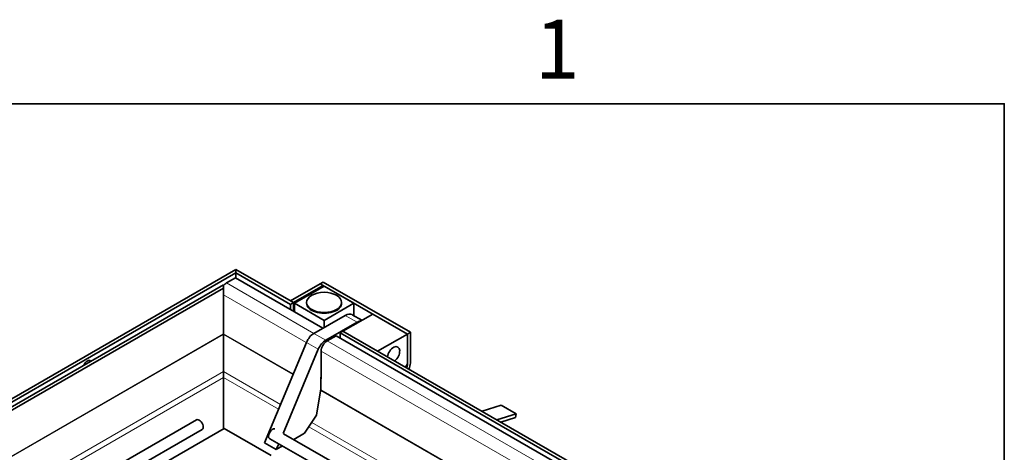
# Model space of a CAD drawing. Units: millimetres. Extents: x 0 to 2837, y 0 to 1680.
# Drawn here: x 2102 to 2336, y 1557 to 1660 of the extents above; entities that cross this region are included whole.
import ezdxf

# ---------------------------------------------------------------- set-up
doc = ezdxf.new("R2010")
doc.units = ezdxf.units.MM
doc.header["$LTSCALE"] = 4
for name, color, linetype, lineweight in [('Rámeček (ISO)', 7, 'Continuous', 35), ('Viditelná (ISO)', 7, 'Continuous', 35), ('Viditelná tenká (ISO)', 7, 'Continuous', 9)]:
    doc.layers.add(name, color=color, linetype=linetype, lineweight=lineweight)
doc.styles.add('Text poznámky (ISO)', font='TAHOMA.TTF')

# ---------------------------------------------------------------- blocks, each defined once
blk = doc.blocks.new('Rámečky Default Border')
at = {"layer": 'Rámeček (ISO)', "flags": 128}
blk.add_lwpolyline([(10, 10), (10, 410), (584, 410), (584, 10), (10, 10)], dxfattribs=at)
at = {"layer": 'Rámeček (ISO)', "insert": (556.085, 410.4), "char_height": 3.5, "attachment_point": 7, "style": 'Text poznámky (ISO)'}
blk.add_mtext('1', dxfattribs=at)

msp = doc.modelspace()

# ---------------------------------------------------------------- linework, layer by layer
at = {"layer": 'Viditelná (ISO)'}
for p, q in [((2153.241, 1600.563), (2001.92, 1513.423)), ((2153.241, 1599.749), (2003.335, 1513.423)), ((2166.912, 1592.691), (2153.241, 1600.563)), ((2153.241, 1600.563), (2153.241, 1599.749)), ((2153.241, 1599.749), (2153.241, 1600.563)), ((2166.205, 1592.284), (2153.241, 1599.749)), ((2153.241, 1599.749), (2153.241, 1598.525)), ((2153.241, 1598.525), (2153.241, 1599.749)), ((2153.123, 1598.593), (2151.002, 1597.371)), ((2173.923, 1586.615), (2153.123, 1598.593)), ((2173.983, 1597.577), (2173.276, 1597.17)), ((2194.725, 1585.633), (2173.983, 1597.577)), ((2150.295, 1596.964), (2004.631, 1513.082)), ((2150.295, 1596.15), (2014.697, 1518.064)), ((2150.295, 1596.15), (2150.295, 1596.964)), ((2150.295, 1585.285), (2150.295, 1596.15)), ((2173.276, 1597.17), (2166.205, 1593.098)), ((2173.983, 1596.763), (2166.912, 1592.691)), ((2174.219, 1596.627), (2167.148, 1592.555)), ((2173.983, 1596.763), (2173.276, 1597.17)), ((2194.018, 1585.225), (2173.276, 1597.17)), ((2173.983, 1596.491), (2173.983, 1596.763)), ((2181.29, 1592.555), (2174.219, 1596.627)), ((2150.295, 1594.515), (2150.295, 1585.285)), ((2166.912, 1592.691), (2166.205, 1593.098)), ((2166.205, 1592.284), (2166.912, 1592.691)), ((2166.912, 1592.691), (2166.912, 1590.653)), ((2166.912, 1592.691), (2166.912, 1590.653)), ((2167.148, 1592.555), (2174.219, 1588.483)), ((2167.148, 1592.555), (2167.148, 1590.517)), ((2170.052, 1592.555), (2170.052, 1592.746)), ((2174.219, 1588.483), (2181.29, 1592.555)), ((2178.385, 1592.555), (2178.385, 1592.746)), ((2181.29, 1592.555), (2181.29, 1589.603)), ((2166.205, 1591.06), (2166.205, 1592.284)), ((2179.227, 1589.67), (2171.787, 1585.385)), ((2174.219, 1586.785), (2174.219, 1588.483)), ((2174.615, 1583.756), (2182.056, 1588.041)), ((2185.768, 1589.976), (2178.697, 1585.904)), ((2180.891, 1589.833), (2183.205, 1588.5)), ((2185.768, 1589.976), (2194.018, 1585.225)), ((2178.697, 1585.904), (2177.99, 1585.497)), ((2271.092, 1532.697), (2178.697, 1585.904)), ((2178.697, 1585.904), (2186.947, 1581.154)), ((2194.018, 1585.225), (2194.725, 1585.633)), ((2194.725, 1585.633), (2194.725, 1578.275)), ((2150.295, 1585.097), (2150.295, 1585.285)), ((2150.295, 1585.285), (2150.295, 1585.097)), ((2150.295, 1576.303), (2150.295, 1585.097)), ((2150.295, 1585.097), (2150.295, 1576.303)), ((2169.999, 1583.222), (2160.018, 1559.395)), ((2177.047, 1584.816), (2174.926, 1583.595)), ((2277.986, 1526.69), (2177.047, 1584.816)), ((2177.99, 1585.497), (2177.99, 1584.273)), ((2270.385, 1532.29), (2177.99, 1585.497)), ((2186.947, 1581.154), (2194.018, 1585.225)), ((2194.018, 1585.225), (2194.018, 1578.14)), ((2194.018, 1577.868), (2194.018, 1585.225)), ((2164.442, 1561.577), (2172.827, 1581.593)), ((2173.512, 1581.145), (2173.512, 1574.605)), ((2150.295, 1574.859), (2150.295, 1576.303)), ((2150.295, 1576.303), (2150.295, 1574.859)), ((2194.018, 1578.14), (2193.559, 1577.346)), ((2150.295, 1562.69), (2150.295, 1574.859)), ((2150.295, 1574.859), (2150.295, 1562.69)), ((2173.453, 1574.754), (2173.453, 1572.208)), ((2173.512, 1574.605), (2173.453, 1574.639)), ((2173.453, 1572.208), (2172.411, 1565.94)), ((2216.323, 1568.315), (2211.768, 1566.86)), ((2216.323, 1568.315), (2219.859, 1566.279)), ((2143.855, 1564.827), (2038.732, 1504.291)), ((2172.411, 1565.94), (2169.564, 1561.635)), ((2219.859, 1566.279), (2215.304, 1564.824)), ((2216.239, 1564.285), (2219.706, 1565.393)), ((2219.706, 1565.393), (2219.859, 1566.279)), ((2145.186, 1562.516), (2040.062, 1501.98)), ((2130.497, 1551.289), (2150.413, 1562.758)), ((2150.413, 1562.758), (2161.609, 1556.31)), ((2174.604, 1552.673), (2161.297, 1560.336)), ((2177.276, 1554.212), (2164.572, 1561.527)), ((2169.564, 1561.635), (2166.975, 1560.144)), ((2160.018, 1559.395), (2162.846, 1557.766)), ((2162.846, 1557.766), (2163.412, 1559.118)), ((2164.303, 1558.605), (2162.846, 1557.766))]:
    msp.add_line(p, q, dxfattribs=at)
for centre, major_axis, ratio, start_param, end_param in [((2151.002, 1595.736), (0.998, 1.733), 0.5780931, 0.7834645, 1.3070632), ((2174.219, 1592.555), (-4.167, 0), 0.5758617, 0, 3.1415927), ((2179.227, 1586.945), (1.663, 2.889), 0.5780931, 0, 0.7834645), ((2182.056, 1585.316), (1.663, 2.889), 0.5780931, 0.3954854, 0.7834645), ((2171.787, 1582.932), (-1.497, -2.6), 0.5780931, 3.9250571, 4.9277487), ((2174.615, 1581.304), (1.497, 2.6), 0.5780931, 0.7834645, 1.786156), ((2174.926, 1581.96), (-0.998, -1.733), 0.5780931, 3.9250571, 5.4958534), ((2190.718, 1580.328), (1.04, 1.805), 0.5780931, 4.1182718, 8.4480989), ((2117.886, 1577.618), (0.724, 1.257), 0.5780931, 6.1102767, 8.0230229), ((2193.311, 1577.46), (-0.499, -0.867), 0.5780931, 1.5954109, 2.3542608), ((2193.311, 1577.46), (-0.998, -1.733), 0.5780931, 1.5831027, 2.3542608), ((2173.924, 1575.025), (-0.333, -0.578), 0.5780931, 4.9904929, 5.4958534), ((2144.52, 1563.672), (0.665, -1.155), 0.5780931, 0, 3.1415927), ((2161.962, 1561.492), (0.665, 1.155), 0.5780931, 0.1790606, 3.1415927)]:
    msp.add_ellipse(centre, major_axis=major_axis, ratio=ratio, start_param=start_param, end_param=end_param, dxfattribs=at)
msp.add_ellipse((2174.219, 1592.746), major_axis=(4.167, 0), ratio=0.5758617, dxfattribs=at)
at = {"layer": 'Viditelná tenká (ISO)'}
for p, q in [((2171.802, 1585.394), (2151.002, 1597.371)), ((2169.98, 1583.179), (2150.295, 1594.515)), ((2179.227, 1589.67), (2182.056, 1588.041)), ((2023.251, 1512.125), (2150.295, 1585.285)), ((2150.295, 1585.097), (2023.251, 1511.938)), ((2150.295, 1585.285), (2166.865, 1575.742)), ((2166.802, 1575.591), (2150.295, 1585.097)), ((2169.999, 1583.222), (2172.827, 1581.593)), ((2174.615, 1583.756), (2171.787, 1585.385)), ((2275.864, 1525.468), (2174.926, 1583.595)), ((2274.043, 1523.253), (2173.512, 1581.145)), ((2023.277, 1503.159), (2150.295, 1576.303)), ((2150.295, 1576.303), (2163.834, 1568.506)), ((2193.9, 1577.936), (2194.018, 1577.868)), ((2150.295, 1574.859), (2024.531, 1502.436)), ((2163.347, 1567.343), (2150.295, 1574.859)), ((2270.865, 1515.666), (2173.385, 1571.8)), ((2173.413, 1571.972), (2270.928, 1515.817)), ((2267.409, 1507.417), (2170.583, 1563.176)), ((2171.274, 1564.222), (2267.897, 1508.581))]:
    msp.add_line(p, q, dxfattribs=at)

# ---------------------------------------------------------------- block references
at = {"xscale": 4, "yscale": 4, "zscale": 4}
msp.add_blockref('Rámečky Default Border', (0, 0), dxfattribs=at)

doc.saveas('drawing.dxf')
